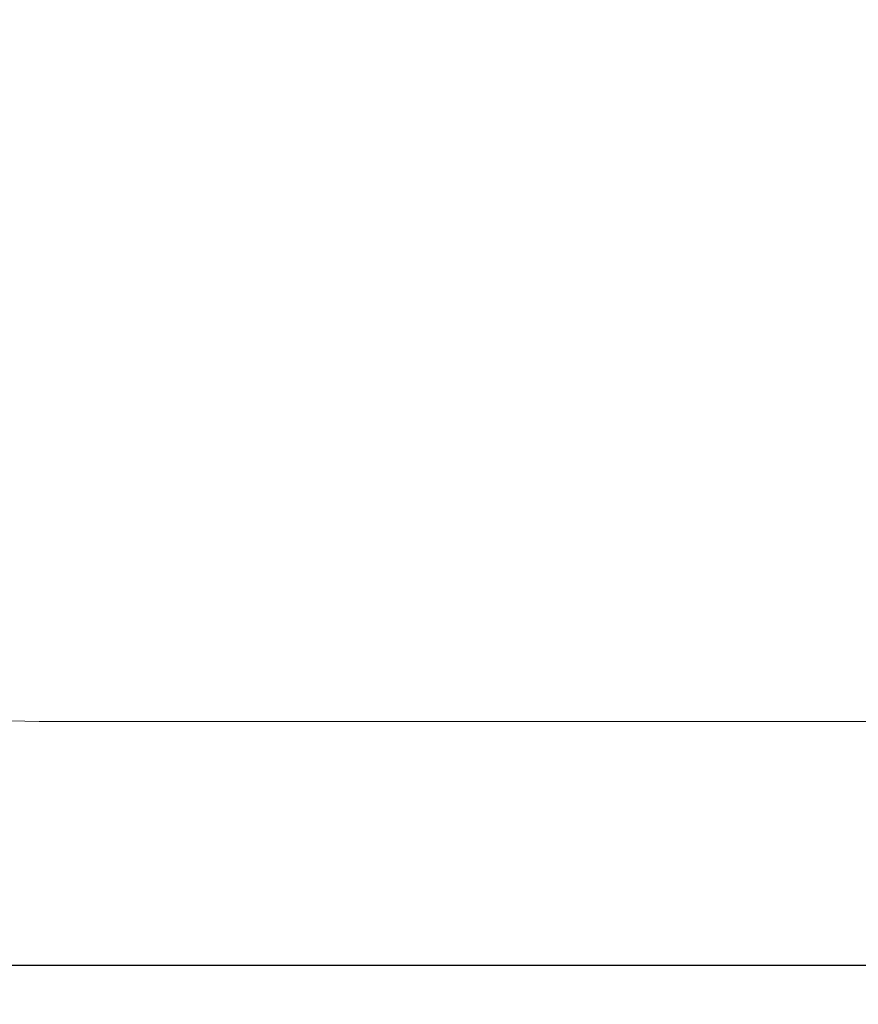
# Model space of a CAD drawing. Units: millimetres. Extents: x 6692 to 37626, y 2901 to 26897.
# Drawn here: x 14592 to 18878, y 2901 to 7932 of the extents above; entities that cross this region are included whole.
import ezdxf

# ---------------------------------------------------------------- set-up
doc = ezdxf.new("R2010")
doc.units = ezdxf.units.MM
doc.header["$LTSCALE"] = 100
doc.layers.add('THICK_LINE', color=7, linetype='Continuous', lineweight=25)
doc.styles.add('SLDTEXTSTYLE0', font='TXT', dxfattribs={"width": 0.605})
doc.dimstyles.new('SLDDIMSTYLE1', dxfattribs={"dimtxt": 400, "dimasz": 300, "dimexe": 0, "dimexo": 0.0625, "dimgap": 100, "dimtad": 2, "dimdec": 1, "dimlfac": 0.6, "dimrnd": 1e-09, "dimzin": 12, "dimdsep": 46, "dimtxsty": 'SLDTEXTSTYLE0', "dimsah": 1, "dimcen": 0.09, "dimadec": 0, "dimazin": 3, "dimtfac": 1, "dimtofl": 0, "dimtmove": 0, "dimatfit": 3, "dimfxl": 0, "dimfrac": 2, "dimtolj": 1, "dimtzin": 12, "dimarcsym": 0})
doc.dimstyles.new('SLDDIMSTYLE2', dxfattribs={"dimtxt": 462.297363, "dimasz": 300, "dimexe": 0, "dimexo": 0.0625, "dimgap": 115.574341, "dimtad": 2, "dimdec": 0, "dimlfac": 0.6, "dimrnd": 1e-09, "dimzin": 12, "dimdsep": 46, "dimtxsty": 'SLDTEXTSTYLE0', "dimsah": 1, "dimcen": 0.09, "dimadec": 0, "dimazin": 3, "dimtfac": 1, "dimtofl": 0, "dimtmove": 0, "dimatfit": 3, "dimfxl": 0, "dimfrac": 2, "dimtolj": 1, "dimtzin": 12, "dimarcsym": 0})

# ---------------------------------------------------------------- blocks, each defined once
blk = doc.blocks.new('_D_8')
at = {"layer": 'THICK_LINE', "color": 7}
for p, q in [((36456.6, 10621.9), (36456.6, 2901)), ((6691.9, 10449.6), (6691.9, 2901)), ((6691.9, 3101), (36456.6, 3101))]:
    blk.add_line(p, q, dxfattribs=at)
for points in [[(6691.9, 3101), (6991.9, 3051), (6991.9, 3151)], [(36456.6, 3101), (36156.6, 3151), (36156.6, 3051)]]:
    blk.add_solid(points, dxfattribs=at)
at = {"layer": 'THICK_LINE', "color": 7, "insert": (20851.1, 3714.9), "char_height": 476.25, "attachment_point": 1, "style": 'SLDTEXTSTYLE0'}
blk.add_mtext('17859', dxfattribs=at)
blk = doc.blocks.new('_D_11')
at = {"layer": 'THICK_LINE', "color": 7}
blk.add_line((19922.1, 7930), (19922.1, 4346.6), dxfattribs=at)
for points in [[(19922.1, 7930), (19872.1, 7630), (19972.1, 7630)], [(19922.1, 4346.6), (19972.1, 4646.6), (19872.1, 4646.6)]]:
    blk.add_solid(points, dxfattribs=at)
at = {"layer": 'THICK_LINE', "color": 7, "insert": (19406.5, 5637.2), "char_height": 400, "attachment_point": 1, "rotation": 90, "style": 'SLDTEXTSTYLE0'}
blk.add_mtext('2150', dxfattribs=at)

msp = doc.modelspace()

# ---------------------------------------------------------------- linework, layer by layer
at = {"layer": 'THICK_LINE', "color": 7, "lineweight": 18}
msp.add_line((14691.96, 4346.65), (27268.04, 4346.65), dxfattribs=at)
msp.add_arc((14691.96, 7929.98), 3583.33, 197.26913, 270, dxfattribs=at)

# ---------------------------------------------------------------- dimensions: what is measured, and where the dimension line sits
at = {"layer": 'THICK_LINE', "color": 7}
for base, p1, p2, angle, dimstyle, picture, middle in [((36456.63, 3100.99), (6691.93, 10449.56), (36456.63, 10621.89), 0, 'SLDDIMSTYLE2', '_D_8', (21574.28, 3100.99)), ((19922.08, 4346.65), (19085.26, 7929.98), (14691.96, 4346.65), 90, 'SLDDIMSTYLE1', '_D_11', (19922.08, 6138.31))]:
    dim = msp.add_linear_dim(base=base, p1=p1, p2=p2, angle=angle, dimstyle=dimstyle, dxfattribs=at)
    dim.commit()
    dim.dimension.update_dxf_attribs({"geometry": picture, "text_midpoint": middle, "dimtype": 160})

doc.saveas('drawing.dxf')
